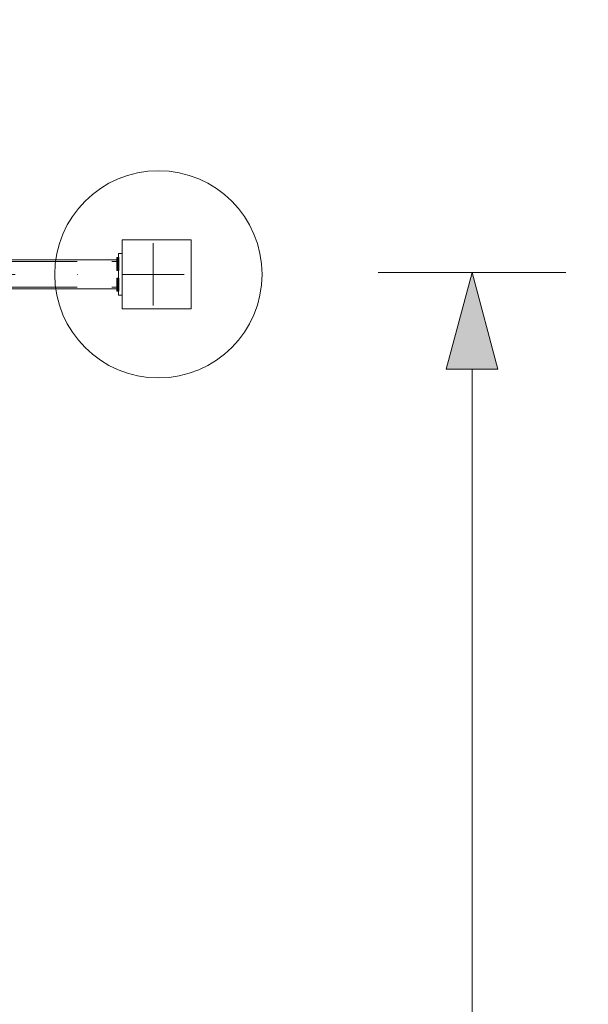
# Model space of a CAD drawing. Units: millimetres. Extents: x 40016 to 58589, y 6708 to 21106.
# Drawn here: x 53369 to 54192, y 13180 to 14606 of the extents above; entities that cross this region are included whole.
import ezdxf

# ---------------------------------------------------------------- set-up
doc = ezdxf.new("R2010")
doc.units = ezdxf.units.MM
doc.header["$MEASUREMENT"] = 0
for name, pattern in [('Krawędzie ukryte', [170, 120, -50]), ('Kropki i Kreski', [360, 180, -90, 0, -90]), ('Wipeout_Contour', [1000, 0, -1000])]:
    doc.linetypes.add(name, pattern=pattern)
for name, color, linetype, lineweight in [('STREFA_Nr_pióra__7_Nr_pióra__7', 7, 'Continuous', 18), ('ZESTAW_Nr_pióra__7', 7, 'Continuous', 18), ('ZESTAW_Nr_pióra__7_Nr_pióra__7', 7, 'Continuous', 18)]:
    doc.layers.add(name, color=color, linetype=linetype, lineweight=lineweight)
doc.layers.add('ZESTAW', color=7, linetype='Continuous')
doc.styles.add('GENERATED_STYLE_1', font='txt')
doc.dimstyles.new('GENERATED_STYLE__1', dxfattribs={"dimtxt": 250, "dimasz": 137.681159, "dimexe": 0.18, "dimexo": 300, "dimgap": 0.09, "dimtad": 1, "dimtih": 1, "dimtoh": 1, "dimdec": 0, "dimlfac": 0.1, "dimzin": 0, "dimdsep": 46, "dimtxsty": 'GENERATED_STYLE_1', "dimblk": 'ARROWHEAD_5', "dimblk1": 'ARROWHEAD_5', "dimblk2": 'ARROWHEAD_5', "dimcen": 0.09, "dimclrd": 7, "dimclre": 7, "dimclrt": 7, "dimazin": 0, "dimtfac": 1, "dimtdec": 4, "dimtmove": 0, "dimatfit": 3, "dimfxl": 0, "dimtolj": 1, "dimtzin": 0, "dimarcsym": 0})
doc.dimstyles.new('GENERATED_STYLE__2', dxfattribs={"dimtxt": 250, "dimasz": 137.681159, "dimexe": 0.18, "dimexo": 300, "dimgap": 0.09, "dimtad": 1, "dimdec": 0, "dimlfac": 0.1, "dimzin": 0, "dimdsep": 46, "dimtxsty": 'GENERATED_STYLE_1', "dimblk": 'ARROWHEAD_5', "dimblk1": 'ARROWHEAD_5', "dimblk2": 'ARROWHEAD_5', "dimcen": 0.09, "dimclrd": 7, "dimclre": 7, "dimclrt": 7, "dimazin": 0, "dimtfac": 1, "dimtdec": 4, "dimtmove": 0, "dimatfit": 3, "dimfxl": 0, "dimtolj": 1, "dimtzin": 0, "dimarcsym": 0})

# ---------------------------------------------------------------- blocks, each defined once
blk = doc.blocks.new('*D1')
at = {"layer": 'ZESTAW_Nr_pióra__7', "linetype": 'Continuous'}
for points in [[(40026.6, 16336.6), (40166.6, 16299.1), (40166.6, 16374.1)], [(55132.8, 16336.6), (54992.8, 16374.1), (54992.8, 16299.1)]]:
    blk.add_hatch(color=256, dxfattribs=at).paths.add_polyline_path(points)
for p, q in [((40026.6, 16200.7), (40026.6, 16472.4)), ((55132.8, 16200.7), (55132.8, 16472.4)), ((40026.6, 16336.6), (40166.6, 16374.1)), ((40166.6, 16374.1), (40166.6, 16299.1)), ((55132.8, 16336.6), (54992.8, 16374.1)), ((54992.8, 16299.1), (54992.8, 16374.1)), ((40026.6, 16336.6), (40166.6, 16299.1)), ((40166.6, 16336.6), (54992.8, 16336.6)), ((55132.8, 16336.6), (54992.8, 16299.1))]:
    blk.add_line(p, q, dxfattribs=at)
at = {"color": 254, "linetype": 'Wipeout_Contour', "lineweight": 0, "ltscale": 201454.718969}
blk.add_wipeout([(47142, 16363.7), (48017.4, 16363.7), (48017.4, 16659.4), (47142, 16659.4)], dxfattribs=at).dxf.layer = 'ZESTAW'
at = {"layer": 'ZESTAW_Nr_pióra__7', "insert": (47164.8, 16386.6), "char_height": 250, "attachment_point": 7, "style": 'GENERATED_STYLE_1'}
blk.add_mtext('\\A1;{\\fArial|b0|i0|c238|p38;1\xa0511}', dxfattribs=at)
blk = doc.blocks.new('ARROWHEAD_5')
at = {"color": 0, "linetype": 'Continuous', "lineweight": 0}
blk.add_line((0, 0), (-1, 0), dxfattribs=at)
blk.add_solid([(-1, 0.2679), (0, 0), (-1, -0.2679), (-1, 0.2679)], dxfattribs=at)
blk = doc.blocks.new('*D3')
at = {"layer": 'ZESTAW_Nr_pióra__7', "linetype": 'Continuous'}
for points in [[(55654.4, 15887.5), (55616.9, 15747.6), (55691.9, 15747.6)], [(55654.4, 6708.9), (55691.9, 6848.9), (55616.9, 6848.9)]]:
    blk.add_hatch(color=256, dxfattribs=at).paths.add_polyline_path(points)
for p, q in [((55790.3, 15887.5), (55518.5, 15887.5)), ((55654.4, 15887.5), (55616.9, 15747.6)), ((55654.4, 15887.5), (55691.9, 15747.6)), ((55691.9, 15747.6), (55616.9, 15747.6)), ((55654.4, 6848.9), (55654.4, 15747.6)), ((55654.4, 6708.9), (55616.9, 6848.9)), ((55616.9, 6848.9), (55691.9, 6848.9)), ((55654.4, 6708.9), (55691.9, 6848.9)), ((55790.3, 6708.9), (55518.5, 6708.9))]:
    blk.add_line(p, q, dxfattribs=at)
at = {"color": 254, "linetype": 'Wipeout_Contour', "lineweight": 0, "ltscale": 226475.871521}
blk.add_wipeout([(55627.3, 10990.8), (55627.3, 11605.7), (55331.6, 11605.7), (55331.6, 10990.8)], dxfattribs=at).dxf.layer = 'ZESTAW'
at = {"layer": 'ZESTAW_Nr_pióra__7', "insert": (55604.4, 11013.7), "char_height": 250, "attachment_point": 7, "rotation": 90, "style": 'GENERATED_STYLE_1'}
blk.add_mtext('\\A1;{\\fArial|b0|i0|c238|p38;918}', dxfattribs=at)
blk = doc.blocks.new('*D11')
at = {"layer": 'ZESTAW_Nr_pióra__7', "linetype": 'Continuous'}
for points in [[(52767, 15311.4), (52907, 15273.9), (52907, 15348.9)], [(53567.2, 15311.4), (53427.3, 15348.9), (53427.3, 15273.9)]]:
    blk.add_hatch(color=256, dxfattribs=at).paths.add_polyline_path(points)
for p, q in [((52767, 15175.5), (52767, 15447.2)), ((53567.2, 15175.5), (53567.2, 15447.2)), ((52767, 15311.4), (52907, 15348.9)), ((52907, 15348.9), (52907, 15273.9)), ((53567.2, 15311.4), (53427.3, 15348.9)), ((53427.3, 15273.9), (53427.3, 15348.9)), ((52767, 15311.4), (52907, 15273.9)), ((52907, 15311.4), (53427.3, 15311.4)), ((53567.2, 15311.4), (53427.3, 15273.9))]:
    blk.add_line(p, q, dxfattribs=at)
at = {"color": 254, "linetype": 'Wipeout_Contour', "lineweight": 0, "ltscale": 221507.416558}
blk.add_wipeout([(52954.6, 15338.5), (53379.7, 15338.5), (53379.7, 15634.2), (52954.6, 15634.2)], dxfattribs=at).dxf.layer = 'ZESTAW'
at = {"layer": 'ZESTAW_Nr_pióra__7', "insert": (52977.4, 15361.4), "char_height": 250, "attachment_point": 7, "style": 'GENERATED_STYLE_1'}
blk.add_mtext('\\A1;{\\fArial|b0|i0|c238|p38;80}', dxfattribs=at)
blk = doc.blocks.new('*D20')
at = {"layer": 'ZESTAW_Nr_pióra__7', "linetype": 'Continuous'}
for points in [[(54023.5, 14239.4), (53986, 14099.5), (54061, 14099.5)], [(54023.5, 10302.9), (54061, 10442.8), (53986, 10442.8)]]:
    blk.add_hatch(color=256, dxfattribs=at).paths.add_polyline_path(points)
for p, q in [((54159.3, 14239.4), (53887.6, 14239.4)), ((54023.5, 14239.4), (53986, 14099.5)), ((54023.5, 14239.4), (54061, 14099.5)), ((54061, 14099.5), (53986, 14099.5)), ((54023.5, 10442.8), (54023.5, 14099.5)), ((54023.5, 10302.9), (53986, 10442.8)), ((53986, 10442.8), (54061, 10442.8)), ((54023.5, 10302.9), (54061, 10442.8)), ((54159.3, 10302.9), (53887.6, 10302.9))]:
    blk.add_line(p, q, dxfattribs=at)
at = {"color": 254, "linetype": 'Wipeout_Contour', "lineweight": 0, "ltscale": 220919.084505}
blk.add_wipeout([(53996.3, 11963.7), (53996.3, 12578.6), (53700.6, 12578.6), (53700.6, 11963.7)], dxfattribs=at).dxf.layer = 'ZESTAW'
at = {"layer": 'ZESTAW_Nr_pióra__7', "insert": (53973.5, 11986.6), "char_height": 250, "attachment_point": 7, "rotation": 90, "style": 'GENERATED_STYLE_1'}
blk.add_mtext('\\A1;{\\fArial|b0|i0|c238|p38;394}', dxfattribs=at)

msp = doc.modelspace()

# ---------------------------------------------------------------- linework, layer by layer
at = {"layer": 'STREFA_Nr_pióra__7_Nr_pióra__7', "linetype": 'Continuous', "flags": 128}
msp.add_lwpolyline([(41502.5, 15787.4), (44059.3, 15787.4, -0.087508), (44606, 15887.5), (46416.6, 15887.5, -0.089174), (46973.9, 15787.4), (53708.2, 15787.4, -0.92137), (53708.2, 12689.7), (52768.8, 12689.7), (52823.4, 11384.7), (52823.4, 10259, -0.40799), (51355.4, 8759.3), (50127.9, 8763.4), (48679.6, 8763.4, -0.467286), (46765.4, 7456.8, -0.063911), (46386.6, 7408.2), (44505.7, 7408.2, -0.238011), (43347.9, 6711), (42347.1, 6707.6, -0.399489), (40893.8, 8164.4), (40893.8, 10627.6, -0.291703), (40026.6, 11987.6), (40026.6, 14087.4, -0.443989)], format="xyb", close=True, dxfattribs=at)
at = {"layer": 'ZESTAW_Nr_pióra__7_Nr_pióra__7', "linetype": 'Continuous'}
for p, q in [((53617.2, 14286.9), (53517.2, 14286.9)), ((53517.2, 14286.9), (53517.2, 14186.9)), ((53617.2, 14186.9), (53617.2, 14286.9)), ((53509.6, 14260.9), (53509.5, 14260.4)), ((53509.6, 14260.9), (53509.5, 14260.4)), ((53509.5, 14260.4), (53509.5, 14260.3)), ((53509.5, 14260.4), (53509.5, 14260.3)), ((53509.5, 14260.3), (53509.5, 14259.9)), ((53509.5, 14260.3), (53509.5, 14259.9)), ((53509.5, 14259.9), (53509.5, 14259.3)), ((53509.5, 14259.9), (53509.5, 14259.3)), ((53509.5, 14259.3), (53509.5, 14258.4)), ((53509.5, 14259.3), (53509.5, 14258.4)), ((53509.5, 14258.4), (53509.5, 14257.4)), ((53509.5, 14258.4), (53509.5, 14257.4)), ((53509.8, 14261.2), (53509.6, 14260.9)), ((53509.8, 14261.2), (53509.6, 14260.9)), ((53510.1, 14261.4), (53509.8, 14261.2)), ((53510.1, 14261.4), (53509.8, 14261.2)), ((53510.5, 14261.4), (53510.1, 14261.4)), ((53510.5, 14261.4), (53510.1, 14261.4)), ((53510.5, 14261.4), (53510.5, 14261.3)), ((53511.5, 14261.4), (53510.5, 14261.4)), ((53510.5, 14261.4), (53510.5, 14261.3)), ((53511.5, 14261.4), (53510.5, 14261.4)), ((53510.5, 14261.3), (53510.5, 14260.8)), ((53510.5, 14261.3), (53510.5, 14260.8)), ((53510.5, 14260.8), (53510.5, 14260.1)), ((53510.5, 14260.8), (53510.5, 14260.1)), ((53510.5, 14260.1), (53510.5, 14259.2)), ((53510.5, 14260.1), (53510.5, 14259.2)), ((53510.5, 14259.2), (53510.5, 14258)), ((53510.5, 14259.2), (53510.5, 14258)), ((53512, 14261.4), (53511.5, 14261.4)), ((53511.5, 14261.4), (53511.5, 14261.3)), ((53512, 14261.4), (53511.5, 14261.4)), ((53511.5, 14261.4), (53511.5, 14261.3)), ((53511.5, 14261.3), (53511.5, 14260.8)), ((53511.5, 14261.3), (53511.5, 14260.8)), ((53511.5, 14260.8), (53511.5, 14260.1)), ((53511.5, 14260.8), (53511.5, 14260.1)), ((53511.5, 14260.1), (53511.5, 14259.2)), ((53511.5, 14260.1), (53511.5, 14259.2)), ((53511.5, 14259.2), (53511.5, 14258)), ((53511.5, 14259.2), (53511.5, 14258)), ((53512.3, 14261.2), (53512, 14261.4)), ((53512.3, 14261.2), (53512, 14261.4)), ((53512.2, 14266.9), (53517.2, 14266.9)), ((53512.2, 14206.9), (53512.2, 14266.9)), ((53512.5, 14260.9), (53512.3, 14261.2)), ((53512.5, 14260.9), (53512.3, 14261.2)), ((53512.5, 14260.4), (53512.5, 14260.9)), ((53512.5, 14260.4), (53512.5, 14260.9)), ((53512.5, 14260.3), (53512.5, 14260.4)), ((53512.5, 14260.3), (53512.5, 14260.4)), ((53512.5, 14259.9), (53512.5, 14260.3)), ((53512.5, 14259.9), (53512.5, 14260.3)), ((53512.5, 14259.3), (53512.5, 14259.9)), ((53512.5, 14259.3), (53512.5, 14259.9)), ((53512.5, 14258.4), (53512.5, 14259.3)), ((53512.5, 14258.4), (53512.5, 14259.3)), ((53512.5, 14257.4), (53512.5, 14258.4)), ((53512.5, 14257.4), (53512.5, 14258.4)), ((53517.2, 14206.9), (53517.2, 14266.9)), ((53512.2, 14257.9), (52822.2, 14257.9)), ((53509.5, 14257.4), (53509.5, 14256.2)), ((53509.5, 14257.4), (53509.5, 14256.2)), ((53509.5, 14256.2), (53509.5, 14254.8)), ((53509.5, 14256.2), (53509.5, 14254.8)), ((53509.5, 14254.8), (53509.5, 14253.4)), ((53509.5, 14254.8), (53509.5, 14253.4)), ((53509.5, 14253.4), (53509.5, 14251.9)), ((53509.5, 14253.4), (53509.5, 14251.9)), ((53509.5, 14251.9), (53509.5, 14250.4)), ((53509.5, 14251.9), (53509.5, 14250.4)), ((53509.5, 14250.4), (53509.5, 14249)), ((53509.5, 14250.4), (53509.5, 14249)), ((53509.5, 14249), (53509.5, 14247.7)), ((53509.5, 14249), (53509.5, 14247.7)), ((53509.5, 14247.7), (53509.5, 14246.5)), ((53509.5, 14247.7), (53509.5, 14246.5)), ((53509.5, 14246.5), (53509.5, 14245.4)), ((53509.5, 14246.5), (53509.5, 14245.4)), ((53509.5, 14245.4), (53509.5, 14244.6)), ((53509.5, 14245.4), (53509.5, 14244.6)), ((53509.5, 14244.6), (53509.5, 14243.9)), ((53509.5, 14244.6), (53509.5, 14243.9)), ((53510.5, 14258), (53510.5, 14256.7)), ((53510.5, 14258), (53510.5, 14256.7)), ((53510.5, 14256.7), (53510.5, 14255.2)), ((53510.5, 14256.7), (53510.5, 14255.2)), ((53510.5, 14255.2), (53510.5, 14253.6)), ((53510.5, 14255.2), (53510.5, 14253.6)), ((53510.5, 14253.6), (53510.5, 14251.9)), ((53510.5, 14253.6), (53510.5, 14251.9)), ((53510.5, 14251.9), (53510.5, 14250.3)), ((53510.5, 14251.9), (53510.5, 14250.3)), ((53510.5, 14250.3), (53510.5, 14248.7)), ((53510.5, 14250.3), (53510.5, 14248.7)), ((53510.5, 14248.7), (53510.5, 14247.2)), ((53510.5, 14248.7), (53510.5, 14247.2)), ((53510.5, 14247.2), (53510.5, 14245.8)), ((53510.5, 14247.2), (53510.5, 14245.8)), ((53510.5, 14245.8), (53510.5, 14244.6)), ((53510.5, 14245.8), (53510.5, 14244.6)), ((53510.5, 14244.6), (53510.5, 14243.7)), ((53510.5, 14244.6), (53510.5, 14243.7)), ((53511.5, 14258), (53511.5, 14256.7)), ((53511.5, 14258), (53511.5, 14256.7)), ((53511.5, 14256.7), (53511.5, 14255.2)), ((53511.5, 14256.7), (53511.5, 14255.2)), ((53511.5, 14255.2), (53511.5, 14253.6)), ((53511.5, 14255.2), (53511.5, 14253.6)), ((53511.5, 14253.6), (53511.5, 14251.9)), ((53511.5, 14253.6), (53511.5, 14251.9)), ((53511.5, 14251.9), (53511.5, 14250.3)), ((53511.5, 14251.9), (53511.5, 14250.3)), ((53511.5, 14250.3), (53511.5, 14248.7)), ((53511.5, 14250.3), (53511.5, 14248.7)), ((53511.5, 14248.7), (53511.5, 14247.2)), ((53511.5, 14248.7), (53511.5, 14247.2)), ((53511.5, 14247.2), (53511.5, 14245.8)), ((53511.5, 14247.2), (53511.5, 14245.8)), ((53511.5, 14245.8), (53511.5, 14244.6)), ((53511.5, 14245.8), (53511.5, 14244.6)), ((53511.5, 14244.6), (53511.5, 14243.7)), ((53511.5, 14244.6), (53511.5, 14243.7)), ((53512.2, 14215.9), (53512.2, 14257.9)), ((53512.5, 14256.2), (53512.5, 14257.4)), ((53512.5, 14256.2), (53512.5, 14257.4)), ((53512.5, 14254.8), (53512.5, 14256.2)), ((53512.5, 14254.8), (53512.5, 14256.2)), ((53512.5, 14253.4), (53512.5, 14254.8)), ((53512.5, 14253.4), (53512.5, 14254.8)), ((53512.5, 14251.9), (53512.5, 14253.4)), ((53512.5, 14251.9), (53512.5, 14253.4)), ((53512.5, 14250.4), (53512.5, 14251.9)), ((53512.5, 14250.4), (53512.5, 14251.9)), ((53512.5, 14249), (53512.5, 14250.4)), ((53512.5, 14249), (53512.5, 14250.4)), ((53512.5, 14247.7), (53512.5, 14249)), ((53512.5, 14247.7), (53512.5, 14249)), ((53512.5, 14246.5), (53512.5, 14247.7)), ((53512.5, 14246.5), (53512.5, 14247.7)), ((53512.5, 14245.4), (53512.5, 14246.5)), ((53512.5, 14245.4), (53512.5, 14246.5)), ((53512.5, 14244.6), (53512.5, 14245.4)), ((53512.5, 14244.6), (53512.5, 14245.4)), ((53512.5, 14243.9), (53512.5, 14244.6)), ((53512.5, 14243.9), (53512.5, 14244.6)), ((53509.5, 14243.9), (53509.5, 14243.6)), ((53509.5, 14243.9), (53509.5, 14243.6)), ((53509.5, 14243.6), (53509.5, 14243.4)), ((53509.5, 14243.6), (53509.5, 14243.4)), ((53509.5, 14243.4), (53509.6, 14243)), ((53509.5, 14243.4), (53509.6, 14243)), ((53509.5, 14230.4), (53509.6, 14230.9)), ((53509.5, 14230.4), (53509.6, 14230.9)), ((53509.5, 14230.3), (53509.5, 14230.4)), ((53509.5, 14230.3), (53509.5, 14230.4)), ((53509.5, 14229.9), (53509.5, 14230.3)), ((53509.5, 14229.9), (53509.5, 14230.3)), ((53509.5, 14229.3), (53509.5, 14229.9)), ((53509.5, 14229.3), (53509.5, 14229.9)), ((53509.6, 14243), (53509.8, 14242.7)), ((53509.6, 14243), (53509.8, 14242.7)), ((53509.6, 14230.9), (53509.8, 14231.2)), ((53509.6, 14230.9), (53509.8, 14231.2)), ((53510.1, 14242.5), (53509.8, 14242.7)), ((53510.1, 14242.5), (53509.8, 14242.7)), ((53510.1, 14231.4), (53509.8, 14231.2)), ((53510.1, 14231.4), (53509.8, 14231.2)), ((53510.5, 14242.4), (53510.1, 14242.5)), ((53510.5, 14242.4), (53510.1, 14242.5)), ((53510.5, 14231.4), (53510.1, 14231.4)), ((53510.5, 14231.4), (53510.1, 14231.4)), ((53510.5, 14243.7), (53510.5, 14243)), ((53510.5, 14243.7), (53510.5, 14243)), ((53510.5, 14243), (53510.5, 14242.6)), ((53510.5, 14243), (53510.5, 14242.6)), ((53510.5, 14242.6), (53510.5, 14242.4)), ((53510.5, 14242.6), (53510.5, 14242.4)), ((53511.5, 14242.4), (53510.5, 14242.4)), ((53511.5, 14242.4), (53510.5, 14242.4)), ((53511.5, 14231.4), (53510.5, 14231.4)), ((53510.5, 14231.3), (53510.5, 14231.4)), ((53511.5, 14231.4), (53510.5, 14231.4)), ((53510.5, 14231.3), (53510.5, 14231.4)), ((53510.5, 14230.8), (53510.5, 14231.3)), ((53510.5, 14230.8), (53510.5, 14231.3)), ((53510.5, 14230.1), (53510.5, 14230.8)), ((53510.5, 14230.1), (53510.5, 14230.8)), ((53510.5, 14229.2), (53510.5, 14230.1)), ((53510.5, 14229.2), (53510.5, 14230.1)), ((53511.5, 14243.7), (53511.5, 14243)), ((53511.5, 14243.7), (53511.5, 14243)), ((53511.5, 14243), (53511.5, 14242.6)), ((53511.5, 14243), (53511.5, 14242.6)), ((53511.5, 14242.6), (53511.5, 14242.4)), ((53511.5, 14242.6), (53511.5, 14242.4)), ((53512, 14242.5), (53511.5, 14242.4)), ((53512, 14242.5), (53511.5, 14242.4)), ((53512, 14231.4), (53511.5, 14231.4)), ((53511.5, 14231.3), (53511.5, 14231.4)), ((53512, 14231.4), (53511.5, 14231.4)), ((53511.5, 14231.3), (53511.5, 14231.4)), ((53511.5, 14230.8), (53511.5, 14231.3)), ((53511.5, 14230.8), (53511.5, 14231.3)), ((53511.5, 14230.1), (53511.5, 14230.8)), ((53511.5, 14230.1), (53511.5, 14230.8)), ((53511.5, 14229.2), (53511.5, 14230.1)), ((53511.5, 14229.2), (53511.5, 14230.1)), ((53512.3, 14242.7), (53512, 14242.5)), ((53512.3, 14242.7), (53512, 14242.5)), ((53512.3, 14231.2), (53512, 14231.4)), ((53512.3, 14231.2), (53512, 14231.4)), ((53512.3, 14242.7), (53512.5, 14243)), ((53512.3, 14242.7), (53512.5, 14243)), ((53512.3, 14231.2), (53512.5, 14230.9)), ((53512.3, 14231.2), (53512.5, 14230.9)), ((53512.5, 14243.6), (53512.5, 14243.9)), ((53512.5, 14243.6), (53512.5, 14243.9)), ((53512.5, 14243.4), (53512.5, 14243.6)), ((53512.5, 14243.4), (53512.5, 14243.6)), ((53512.5, 14243), (53512.5, 14243.4)), ((53512.5, 14243), (53512.5, 14243.4)), ((53512.5, 14230.9), (53512.5, 14230.4)), ((53512.5, 14230.9), (53512.5, 14230.4)), ((53512.5, 14230.4), (53512.5, 14230.3)), ((53512.5, 14230.4), (53512.5, 14230.3)), ((53512.5, 14230.3), (53512.5, 14229.9)), ((53512.5, 14230.3), (53512.5, 14229.9)), ((53512.5, 14229.9), (53512.5, 14229.3)), ((53512.5, 14229.9), (53512.5, 14229.3)), ((52822.2, 14215.9), (53512.2, 14215.9)), ((53509.5, 14228.4), (53509.5, 14229.3)), ((53509.5, 14228.4), (53509.5, 14229.3)), ((53509.5, 14227.4), (53509.5, 14228.4)), ((53509.5, 14227.4), (53509.5, 14228.4)), ((53509.5, 14226.2), (53509.5, 14227.4)), ((53509.5, 14226.2), (53509.5, 14227.4)), ((53509.5, 14224.8), (53509.5, 14226.2)), ((53509.5, 14224.8), (53509.5, 14226.2)), ((53509.5, 14223.4), (53509.5, 14224.8)), ((53509.5, 14223.4), (53509.5, 14224.8)), ((53509.5, 14221.9), (53509.5, 14223.4)), ((53509.5, 14221.9), (53509.5, 14223.4)), ((53509.5, 14220.4), (53509.5, 14221.9)), ((53509.5, 14220.4), (53509.5, 14221.9)), ((53509.5, 14219), (53509.5, 14220.4)), ((53509.5, 14219), (53509.5, 14220.4)), ((53509.5, 14217.7), (53509.5, 14219)), ((53509.5, 14217.7), (53509.5, 14219)), ((53509.5, 14216.5), (53509.5, 14217.7)), ((53509.5, 14216.5), (53509.5, 14217.7)), ((53509.5, 14215.4), (53509.5, 14216.5)), ((53509.5, 14215.4), (53509.5, 14216.5)), ((53510.5, 14228), (53510.5, 14229.2)), ((53510.5, 14228), (53510.5, 14229.2)), ((53510.5, 14226.7), (53510.5, 14228)), ((53510.5, 14226.7), (53510.5, 14228)), ((53510.5, 14225.2), (53510.5, 14226.7)), ((53510.5, 14225.2), (53510.5, 14226.7)), ((53510.5, 14223.6), (53510.5, 14225.2)), ((53510.5, 14223.6), (53510.5, 14225.2)), ((53510.5, 14221.9), (53510.5, 14223.6)), ((53510.5, 14221.9), (53510.5, 14223.6)), ((53510.5, 14220.3), (53510.5, 14221.9)), ((53510.5, 14220.3), (53510.5, 14221.9)), ((53510.5, 14218.7), (53510.5, 14220.3)), ((53510.5, 14218.7), (53510.5, 14220.3)), ((53510.5, 14217.2), (53510.5, 14218.7)), ((53510.5, 14217.2), (53510.5, 14218.7)), ((53510.5, 14215.8), (53510.5, 14217.2)), ((53510.5, 14215.8), (53510.5, 14217.2)), ((53510.5, 14214.6), (53510.5, 14215.8)), ((53510.5, 14214.6), (53510.5, 14215.8)), ((53511.5, 14228), (53511.5, 14229.2)), ((53511.5, 14228), (53511.5, 14229.2)), ((53511.5, 14226.7), (53511.5, 14228)), ((53511.5, 14226.7), (53511.5, 14228)), ((53511.5, 14225.2), (53511.5, 14226.7)), ((53511.5, 14225.2), (53511.5, 14226.7)), ((53511.5, 14223.6), (53511.5, 14225.2)), ((53511.5, 14223.6), (53511.5, 14225.2)), ((53511.5, 14221.9), (53511.5, 14223.6)), ((53511.5, 14221.9), (53511.5, 14223.6)), ((53511.5, 14220.3), (53511.5, 14221.9)), ((53511.5, 14220.3), (53511.5, 14221.9)), ((53511.5, 14218.7), (53511.5, 14220.3)), ((53511.5, 14218.7), (53511.5, 14220.3)), ((53511.5, 14217.2), (53511.5, 14218.7)), ((53511.5, 14217.2), (53511.5, 14218.7)), ((53511.5, 14215.8), (53511.5, 14217.2)), ((53511.5, 14215.8), (53511.5, 14217.2)), ((53511.5, 14214.6), (53511.5, 14215.8)), ((53511.5, 14214.6), (53511.5, 14215.8)), ((53512.5, 14229.3), (53512.5, 14228.4)), ((53512.5, 14229.3), (53512.5, 14228.4)), ((53512.5, 14228.4), (53512.5, 14227.4)), ((53512.5, 14228.4), (53512.5, 14227.4)), ((53512.5, 14227.4), (53512.5, 14226.2)), ((53512.5, 14227.4), (53512.5, 14226.2)), ((53512.5, 14226.2), (53512.5, 14224.8)), ((53512.5, 14226.2), (53512.5, 14224.8)), ((53512.5, 14224.8), (53512.5, 14223.4)), ((53512.5, 14224.8), (53512.5, 14223.4)), ((53512.5, 14223.4), (53512.5, 14221.9)), ((53512.5, 14223.4), (53512.5, 14221.9)), ((53512.5, 14221.9), (53512.5, 14220.4)), ((53512.5, 14221.9), (53512.5, 14220.4)), ((53512.5, 14220.4), (53512.5, 14219)), ((53512.5, 14220.4), (53512.5, 14219)), ((53512.5, 14219), (53512.5, 14217.7)), ((53512.5, 14219), (53512.5, 14217.7)), ((53512.5, 14217.7), (53512.5, 14216.5)), ((53512.5, 14217.7), (53512.5, 14216.5)), ((53512.5, 14216.5), (53512.5, 14215.4)), ((53512.5, 14216.5), (53512.5, 14215.4)), ((53509.5, 14214.6), (53509.5, 14215.4)), ((53509.5, 14214.6), (53509.5, 14215.4)), ((53509.5, 14213.9), (53509.5, 14214.6)), ((53509.5, 14213.9), (53509.5, 14214.6)), ((53509.5, 14213.6), (53509.5, 14213.9)), ((53509.5, 14213.6), (53509.5, 14213.9)), ((53509.5, 14213.4), (53509.5, 14213.6)), ((53509.5, 14213.4), (53509.5, 14213.6)), ((53509.6, 14213), (53509.5, 14213.4)), ((53509.6, 14213), (53509.5, 14213.4)), ((53509.8, 14212.7), (53509.6, 14213)), ((53509.8, 14212.7), (53509.6, 14213)), ((53510.1, 14212.5), (53509.8, 14212.7)), ((53510.1, 14212.5), (53509.8, 14212.7)), ((53510.5, 14212.4), (53510.1, 14212.5)), ((53510.5, 14212.4), (53510.1, 14212.5)), ((53510.5, 14213.7), (53510.5, 14214.6)), ((53510.5, 14213.7), (53510.5, 14214.6)), ((53510.5, 14213), (53510.5, 14213.7)), ((53510.5, 14213), (53510.5, 14213.7)), ((53510.5, 14212.6), (53510.5, 14213)), ((53510.5, 14212.6), (53510.5, 14213)), ((53510.5, 14212.4), (53510.5, 14212.6)), ((53510.5, 14212.4), (53510.5, 14212.6)), ((53511.5, 14212.4), (53510.5, 14212.4)), ((53511.5, 14212.4), (53510.5, 14212.4)), ((53511.5, 14213.7), (53511.5, 14214.6)), ((53511.5, 14213.7), (53511.5, 14214.6)), ((53511.5, 14213), (53511.5, 14213.7)), ((53511.5, 14213), (53511.5, 14213.7)), ((53511.5, 14212.6), (53511.5, 14213)), ((53511.5, 14212.6), (53511.5, 14213)), ((53511.5, 14212.4), (53511.5, 14212.6)), ((53511.5, 14212.4), (53511.5, 14212.6)), ((53512, 14212.5), (53511.5, 14212.4)), ((53512, 14212.5), (53511.5, 14212.4)), ((53512.3, 14212.7), (53512, 14212.5)), ((53512.3, 14212.7), (53512, 14212.5)), ((53512.2, 14206.9), (53517.2, 14206.9)), ((53512.5, 14213), (53512.3, 14212.7)), ((53512.5, 14213), (53512.3, 14212.7)), ((53512.5, 14215.4), (53512.5, 14214.6)), ((53512.5, 14215.4), (53512.5, 14214.6)), ((53512.5, 14214.6), (53512.5, 14213.9)), ((53512.5, 14214.6), (53512.5, 14213.9)), ((53512.5, 14213.9), (53512.5, 14213.6)), ((53512.5, 14213.9), (53512.5, 14213.6)), ((53512.5, 14213.6), (53512.5, 14213.4)), ((53512.5, 14213.6), (53512.5, 14213.4)), ((53512.5, 14213.4), (53512.5, 14213)), ((53512.5, 14213.4), (53512.5, 14213)), ((53517.2, 14186.9), (53617.2, 14186.9))]:
    msp.add_line(p, q, dxfattribs=at)
at = {"layer": 'ZESTAW_Nr_pióra__7_Nr_pióra__7', "linetype": 'Kropki i Kreski'}
for p, q in [((53562.2, 14236.9), (53562.2, 14281.9)), ((53562.2, 14281.9), (53562.2, 14191.9)), ((52822.2, 14236.9), (53512.2, 14236.9)), ((53517.2, 14236.9), (53607.2, 14236.9))]:
    msp.add_line(p, q, dxfattribs=at)
at = {"layer": 'ZESTAW_Nr_pióra__7_Nr_pióra__7', "linetype": 'Krawędzie ukryte'}
for p, q in [((52822.2, 14255.5), (53512.2, 14255.5)), ((52822.2, 14218.3), (53512.2, 14218.3))]:
    msp.add_line(p, q, dxfattribs=at)
at = {"layer": 'ZESTAW_Nr_pióra__7_Nr_pióra__7', "linetype": 'Continuous'}
for start, end in [(0, 180), (0, 180), (0, 180), (180, 0), (180, 0), (180, 0)]:
    msp.add_arc((53569.7, 14236.9), 150, start, end, dxfattribs=at)

# ---------------------------------------------------------------- next in the draw order: dimensions: what is measured, and where the dimension line sits
at = {"layer": 'ZESTAW', "linetype": 'Continuous'}
dim = msp.add_linear_dim(base=(55132.8, 16336.6), p1=(40026.6, 13225.1), p2=(55132.8, 14326.1), dimstyle='GENERATED_STYLE__1', dxfattribs=at)
dim.commit()
dim.dimension.update_dxf_attribs({"geometry": '*D1', "text_midpoint": (47579.7, 16511.6), "dimtype": 160})

# ---------------------------------------------------------------- next in the draw order: dimensions: what is measured, and where the dimension line sits
dim = msp.add_linear_dim(base=(55654.4, 15887.5), p1=(42744.3, 6708.9), p2=(45734.9, 15887.5), angle=90, dimstyle='GENERATED_STYLE__2', dxfattribs=at)
dim.commit()
dim.dimension.update_dxf_attribs({"geometry": '*D3', "text_midpoint": (55479.4, 11298.2), "dimtype": 160, "text_rotation": 90})

# ---------------------------------------------------------------- next in the draw order: dimensions: what is measured, and where the dimension line sits
dim = msp.add_linear_dim(base=(53567.2, 15311.4), p1=(52767, 11537.3), p2=(53567.2, 11537.1), dimstyle='GENERATED_STYLE__1', dxfattribs=at)
dim.commit()
dim.dimension.update_dxf_attribs({"geometry": '*D11', "text_midpoint": (53167.1, 15486.4), "dimtype": 160})

# ---------------------------------------------------------------- next in the draw order: dimensions: what is measured, and where the dimension line sits
dim = msp.add_linear_dim(base=(54023.5, 14239.4), p1=(51333.5, 10302.9), p2=(51116.6, 14239.4), angle=90, dimstyle='GENERATED_STYLE__2', dxfattribs=at)
dim.commit()
dim.dimension.update_dxf_attribs({"geometry": '*D20', "text_midpoint": (53848.5, 12271.1), "dimtype": 160, "text_rotation": 90})

doc.saveas('drawing.dxf')
